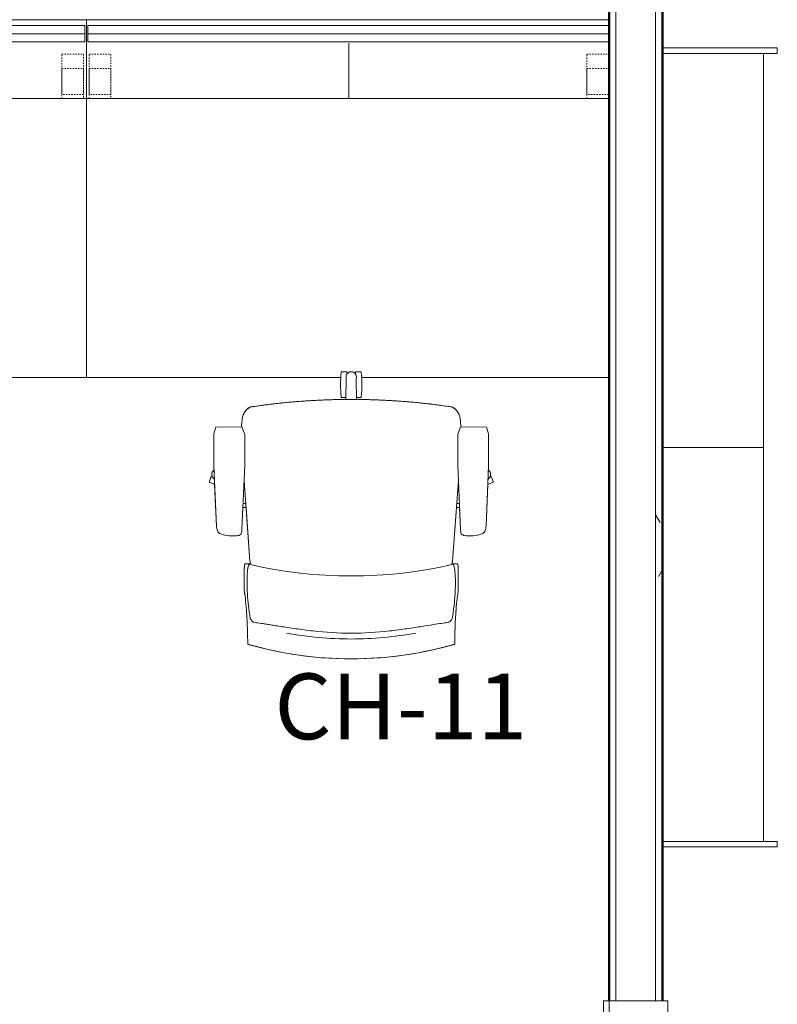
# Model space of a CAD drawing. Units: inches. Extents: x 607 to 3877, y -3711 to 158.
# Drawn here: x 1871 to 1941, y -2557 to -2467 of the extents above; entities that cross this region are included whole.
import ezdxf

# ---------------------------------------------------------------- set-up
doc = ezdxf.new("R2010")
doc.units = ezdxf.units.IN
doc.header["$MEASUREMENT"] = 0
doc.linetypes.add('Dash', pattern=[0.25, 0.125, -0.125])
for name, color, linetype, lineweight in [('A-DOOR', 31, 'Continuous', 9), ('A-DOOR-FRAM', 31, 'Continuous', 9), ('A-WALL', 113, 'Continuous', 9), ('A-WALL-PATT', 111, 'Continuous', 9), ('I-FURN', 30, 'Continuous', 9), ('I-FURN-IDEN', 211, 'Continuous', 13), ('I-FURN-PNLS', 30, 'Continuous', 9), ('I-WALL', 2, 'Continuous', 9)]:
    doc.layers.add(name, color=color, linetype=linetype, lineweight=lineweight)
doc.styles.add('Arial Narrow_1', font='ARIALN.TTF', dxfattribs={"width": 0.75, "height": 9})
pattern_1 = [(0, (294.936, -2469.696), (30.72, 7.68), [1.267, -21.773, 1.267, -21.773, -122.88]), (0, (294.936, -2469.696), (30.72, 7.68), [-46.08, 1.267, -44.813, 1.267, -21.773, -53.76]), (0, (294.936, -2469.696), (30.72, 7.68), [-115.2, 1.267, -14.093, 1.267, -37.133]), (120, (306.456, -2465.856), (-22.011075, 22.7643), [1.267, -21.773, 1.267, -21.773, -122.88]), (120, (306.456, -2465.856), (-22.011075, 22.7643), [-46.08, 1.267, -44.813, 1.267, -21.773, -53.76]), (120, (306.456, -2465.856), (-22.011075, 22.7643), [-115.2, 1.267, -14.093, 1.267, -37.133]), (240, (310.296, -2450.496), (-8.708925, -30.4443), [1.267, -21.773, 1.267, -21.773, -122.88]), (240, (310.296, -2450.496), (-8.708925, -30.4443), [-46.08, 1.267, -44.813, 1.267, -21.773, -53.76]), (240, (310.296, -2450.496), (-8.708925, -30.4443), [-115.2, 1.267, -14.093, 1.267, -37.133])]

# ---------------------------------------------------------------- blocks, each defined once
blk = doc.blocks.new('0813 D - HM - Single-Flush door_SCA_ - 3_-8_ x 7_-0_-5057406-First Floor_Finish Plan')
at = {"layer": 'A-DOOR', "lineweight": 13}
for p, q in [((22, 46.8125), (20.25, 46.8125)), ((20.25, 46.8125), (20.25, 2.8125)), ((22, 2.8125), (22, 46.8125)), ((20.25, 2.8125), (22, 2.8125))]:
    blk.add_line(p, q, dxfattribs=at)
at = {"layer": 'A-DOOR'}
blk.add_arc((21.996, 2.8125), 44, 90, 180, dxfattribs=at)
at = {"layer": 'A-DOOR-FRAM', "lineweight": 13}
for p, q in [((-22, 2.9375), (-24, 2.9375)), ((-24, 2.9375), (-24, -2.9375)), ((-22, 0.9375), (-22, 2.9375)), ((24, 2.9375), (22, 2.9375)), ((22, 2.9375), (22, 0.9375)), ((24, -2.9375), (24, 2.9375)), ((-21.5, 0.9375), (-22, 0.9375)), ((-21.5, -0.9375), (-21.5, 0.9375)), ((22, 0.9375), (21.5, 0.9375)), ((21.5, 0.9375), (21.5, -0.9375)), ((-22, -2.9375), (-22, -0.9375)), ((-22, -0.9375), (-21.5, -0.9375)), ((21.5, -0.9375), (22, -0.9375)), ((22, -0.9375), (22, -2.9375)), ((-24, -2.9375), (-22, -2.9375)), ((22, -2.9375), (24, -2.9375))]:
    blk.add_line(p, q, dxfattribs=at)
blk = doc.blocks.new('DWK-04 - DWK-05 - Desks Haworth_Intuity_Benching_SingleSided - DWK-05-3369375-A101 - First Floor Plan - Floor boxes and DATA')
at = {"layer": 'I-FURN-PNLS'}
for p, q in [((32.291, -6.583), (-15.5, -6.583)), ((-15.5, -6.583), (-15.5, -13.771)), ((-15.375, -7.114), (32.291, -7.114)), ((-15.375, -8.614), (-15.375, -7.114)), ((-15.375, -7.114), (32.291, -7.114)), ((-15.375, -7.864), (32.291, -7.864)), ((32.291, -8.614), (-15.375, -8.614)), ((8.5, -8.739), (8.5, -13.771)), ((32.291, -13.771), (-15.5, -13.771)), ((-15.5, -13.771), (-15.5, -39.271)), ((32.291, -13.771), (-15.5, -13.771)), ((-15.5, -13.771), (-15.5, -39.271)), ((-15.5, -39.271), (7.774, -39.271)), ((-15.5, -39.271), (7.774, -39.271)), ((9.655, -39.271), (32.291, -39.271)), ((9.655, -39.271), (32.291, -39.271))]:
    blk.add_line(p, q, dxfattribs=at)
at = {"layer": 'I-FURN-PNLS', "linetype": 'Dash'}
for p, q in [((-15.25, -13.427), (-15.25, -9.739)), ((-15.25, -9.739), (-13.25, -9.739)), ((-13.25, -9.739), (-13.25, -13.427)), ((30.25, -13.427), (30.25, -9.739)), ((30.25, -9.739), (32.25, -9.739)), ((32.25, -9.739), (32.25, -13.427)), ((-15.25, -13.771), (-15.25, -11.052)), ((-15.25, -11.052), (-13.25, -11.052)), ((-13.25, -11.052), (-13.25, -13.771)), ((30.25, -13.771), (30.25, -11.052)), ((30.25, -11.052), (32.25, -11.052)), ((32.25, -11.052), (32.25, -13.771)), ((-13.25, -13.427), (-15.25, -13.427)), ((32.25, -13.427), (30.25, -13.427))]:
    blk.add_line(p, q, dxfattribs=at)
blk = doc.blocks.new('DWK-04 - DWK-05 - Desks Haworth_Intuity_Benching_SingleSided - DWK-05-V32-A101 - First Floor Plan - Floor boxes and DATA')
at = {"layer": 'I-FURN-PNLS'}
for p, q in [((32.5, -6.583), (-15.5, -6.583)), ((-15.5, -6.583), (-15.5, -13.771)), ((-15.375, -7.114), (32.375, -7.114)), ((-15.375, -8.614), (-15.375, -7.114)), ((-15.375, -7.114), (32.375, -7.114)), ((32.375, -7.114), (32.375, -8.614)), ((32.5, -13.771), (32.5, -6.583)), ((-15.375, -7.864), (32.375, -7.864)), ((32.375, -8.614), (-15.375, -8.614)), ((8.5, -8.739), (8.5, -13.771)), ((32.5, -13.771), (-15.5, -13.771)), ((-15.5, -13.771), (-15.5, -39.271)), ((32.5, -13.771), (-15.5, -13.771)), ((-15.5, -13.771), (-15.5, -39.271)), ((32.5, -39.271), (32.5, -13.771)), ((32.5, -39.271), (32.5, -13.771)), ((-15.5, -39.271), (7.774, -39.271)), ((-15.5, -39.271), (7.774, -39.271)), ((9.655, -39.271), (32.5, -39.271)), ((9.655, -39.271), (32.5, -39.271))]:
    blk.add_line(p, q, dxfattribs=at)
at = {"layer": 'I-FURN-PNLS', "linetype": 'Dash'}
for p, q in [((-15.25, -13.427), (-15.25, -9.739)), ((-15.25, -9.739), (-13.25, -9.739)), ((-13.25, -9.739), (-13.25, -13.427)), ((30.25, -13.427), (30.25, -9.739)), ((30.25, -9.739), (32.25, -9.739)), ((32.25, -9.739), (32.25, -13.427)), ((-15.25, -13.771), (-15.25, -11.052)), ((-15.25, -11.052), (-13.25, -11.052)), ((-13.25, -11.052), (-13.25, -13.771)), ((30.25, -13.771), (30.25, -11.052)), ((30.25, -11.052), (32.25, -11.052)), ((32.25, -11.052), (32.25, -13.771)), ((-13.25, -13.427), (-15.25, -13.427)), ((32.25, -13.427), (30.25, -13.427))]:
    blk.add_line(p, q, dxfattribs=at)
blk = doc.blocks.new('CH-11 or CH-15 - Sit on it - CH-11- Sit on it Amplify-V34-A101 - First Floor Plan - Floor boxes and DATA')
at = {"layer": 'I-FURN'}
for p, q in [((0, 12.89), (0, 12.887)), ((0, 12.887), (0, 12.89)), ((-9.772, 6.745), (-9.772, 4.604)), ((9.772, 4.604), (9.772, 6.604)), ((-9.526, 5.951), (-9.526, 5.918)), ((9.526, 5.918), (9.526, 5.951)), ((-9.678, 4.197), (-9.37, 4.197)), ((-9.37, 4.197), (-9.355, 4.232)), ((9.355, 4.232), (9.37, 4.197)), ((9.37, 4.197), (9.678, 4.197)), ((-9.293, 3.533), (-9.796, -3.415)), ((-9.293, 3.533), (-9.618, -0.952)), ((9.293, 3.533), (9.796, -3.415)), ((9.618, -0.952), (9.293, 3.533)), ((-9.991, 1.028), (-9.735, -4.797)), ((-9.904, -0.952), (-9.991, 1.028)), ((9.991, 1.028), (9.735, -4.797)), ((9.991, 1.028), (9.904, -0.952)), ((-12.56, -4.753), (-12.322, 0.758)), ((-12.322, 0.758), (-12.486, -3.051)), ((12.56, -4.753), (12.322, 0.758)), ((12.486, -3.051), (12.322, 0.758)), ((-9.618, -0.952), (-9.904, -0.952)), ((-9.889, -1.295), (-9.642, -1.295)), ((9.904, -0.952), (9.618, -0.952)), ((9.889, -1.295), (9.642, -1.295)), ((-9.831, -2.624), (-9.736, -2.591)), ((9.831, -2.624), (9.736, -2.591)), ((-12.962, -3.302), (-12.831, -3.704)), ((12.831, -3.704), (12.962, -3.302)), ((-12.756, -3.742), (-12.69, -3.721)), ((-12.543, -4.345), (-12.549, -4.491)), ((12.549, -4.491), (12.543, -4.345)), ((12.69, -3.721), (12.756, -3.742)), ((-12.551, -4.559), (-12.56, -4.753)), ((-12.56, -4.753), (-12.56, -7.662)), ((-9.735, -7.624), (-9.735, -4.797)), ((9.735, -7.624), (9.735, -4.797)), ((12.56, -4.753), (12.551, -4.559)), ((12.56, -7.662), (12.56, -4.753)), ((-12.56, -7.662), (-12.363, -8.289)), ((-9.735, -7.624), (-9.986, -8.315)), ((9.735, -7.624), (9.986, -8.315)), ((12.363, -8.289), (12.56, -7.662)), ((-12.363, -8.289), (-10.037, -8.315)), ((10.037, -8.315), (12.363, -8.289)), ((-0.487, -10.985), (-0.862, -10.985)), ((-0.45, -12.735), (-0.49, -10.813)), ((-0.49, -10.813), (-0.487, -10.985)), ((0.49, -10.813), (0.45, -12.719)), ((0.487, -10.985), (0.49, -10.813)), ((0.862, -10.985), (0.487, -10.985)), ((-0.862, -13.348), (-0.443, -13.348)), ((-0.38, -13.286), (-0.38, -13.149)), ((0.38, -13.157), (0.38, -13.286)), ((0.443, -13.348), (0.862, -13.348))]:
    blk.add_line(p, q, dxfattribs=at)
at = {"layer": 'I-FURN', "flags": 128}
for points in [[(0, 12.894), (-1.367, 12.867), (-2.731, 12.785), (-4.092, 12.649), (-5.445, 12.458), (-6.79, 12.213), (-8.124, 11.915), (-9.432, 11.567)], [(9.432, 11.567), (8.111, 11.918), (6.777, 12.216), (5.432, 12.46), (4.078, 12.65), (2.718, 12.786), (1.353, 12.868), (0, 12.894)], [(-12.035, 1.425), (-12.127, 1.346), (-12.199, 1.249)], [(-10.008, 1.249), (-10.029, 1.353), (-10.059, 1.455)], [(10.059, 1.455), (10.029, 1.353), (10.008, 1.249)], [(12.199, 1.249), (12.127, 1.346), (12.035, 1.425)]]:
    blk.add_lwpolyline(points, dxfattribs=at)
at = {"layer": 'I-FURN'}
for centre, radius, start, end in [((0, -21.284), 34.171, 90, 106.06883), ((0, -21.284), 34.171, 73.93428, 90), ((0, -21.284), 32.359, 90, 100.54178), ((0, -21.284), 32.359, 79.45822, 90), ((-8.659, 8.976), 0.613, 101.50324, 159.14567), ((8.659, 8.976), 0.613, 20.85433, 78.49676), ((3.684, 6.604), 6.088, 360, 1.37005), ((0, -35.791), 41.108, 76.90417, 103.0945), ((-9.255, 4.283), 0.112, 207.06016, 232.93984), ((-9.248, 4.623), 0.436, 260.11035, 275.03325), ((-6.162, 3.466), 3.132, 166.66431, 178.77276), ((9.248, 4.623), 0.436, 264.96675, 279.88965), ((6.162, 3.466), 3.132, 1.22724, 13.33569), ((9.255, 4.283), 0.112, 307.06016, 332.93984), ((-11.029, 0.703), 1.294, 158.51627, 177.53324), ((-11.731, 0.979), 0.54, 111.48373, 158.51627), ((-10.967, -0.963), 2.627, 88.51627, 111.48373), ((-11.057, -4.445), 6.11, 83.48373, 88.51627), ((-10.415, 1.177), 0.451, 37.92608, 83.48373), ((-11.278, 1.043), 1.286, 359.3332, 18.6668), ((11.278, 1.043), 1.286, 161.3332, 180.6668), ((10.415, 1.177), 0.451, 96.51627, 142.07392), ((11.057, -4.445), 6.11, 91.48373, 96.51627), ((10.967, -0.963), 2.627, 68.51627, 91.48373), ((11.731, 0.979), 0.54, 21.48373, 68.51627), ((11.029, 0.703), 1.294, 2.46676, 21.48373), ((-12.91, -3.285), 0.0545, 119.99999, 198.00001), ((-8.334, -13.719), 11.447, 111.26946, 113.71202), ((-12.278, -3.953), 0.473, 119.00074, 236.06574), ((8.334, -13.719), 11.447, 66.28798, 68.73054), ((12.28, -3.948), 0.473, 303.65803, 61.27549), ((12.91, -3.285), 0.0545, 341.99999, 60.00001), ((-12.775, -3.686), 0.0595, 198.00001, 287.99999), ((-12.278, -3.953), 0.473, 150.56528, 235.97638), ((-12.503, -4.527), 0.0583, 142.74803, 213.38701), ((12.278, -3.953), 0.473, 304.02362, 29.43472), ((12.503, -4.527), 0.0583, 326.61299, 37.25197), ((12.775, -3.686), 0.0595, 252.00001, 341.99999), ((0.799, -7.536), 10.864, 184.11429, 188.13586), ((-0.799, -7.536), 10.864, 351.86414, 355.88571), ((-8.527, -8.869), 1.444, 188.13586, 239.86414), ((8.527, -8.869), 1.444, 300.13586, 351.86414), ((0, 50.903), 61.718, 261.37893, 269.54467), ((0, 50.903), 61.718, 270.45533, 278.62107), ((10.521, -12.167), 11.494, 174.37944, 185.62056), ((-0.862, -11.041), 0.0554, 90, 180), ((0, 50.903), 61.718, 269.54467, 270.45533), ((0.862, -11.041), 0.0554, 360, 90), ((-10.521, -12.167), 11.494, 354.37944, 5.62056), ((-0.862, -13.292), 0.0557, 180, 270), ((0.003, -12.872), 0.473, 163.17774, 18.88792), ((-0.443, -13.286), 0.0624, 270, 360), ((0.003, -12.872), 0.473, 215.87601, 322.98801), ((0.443, -13.286), 0.0624, 180, 270), ((0.862, -13.292), 0.0557, 270, 360)]:
    blk.add_arc(centre, radius, start, end, dxfattribs=at)
for centre, major_axis, ratio, start_param, end_param in [((59.972, 55.686), (67.406, 56.395), 0.300164, 2.803487, 2.865335), ((-59.268, 56.516), (-66.669, 57.264), 0.296391, 3.421717, 3.483566), ((12.352, 45.511), (20.562, 43.404), 0.172167, 2.739828, 2.834407), ((-11.697, 45.816), (-19.929, 43.699), 0.16692, 3.450932, 3.545824), ((-6.502, 20.264), (2.732, 16.066), 0.080052, 2.798174, 3.074952), ((6.655, 20.289), (-2.581, 16.091), 0.077816, 3.208637, 3.484833)]:
    blk.add_ellipse(centre, major_axis=major_axis, ratio=ratio, start_param=start_param, end_param=end_param, dxfattribs=at)
for points in [[(-9.458, 11.552), (-9.465, 11.006), (-9.489, 9.987), (-9.553, 8.669), (-9.646, 7.574), (-9.727, 6.996), (-9.772, 6.745)], [(-9.441, 11.557), (-9.438, 11.563), (-9.436, 11.566), (-9.432, 11.567)], [(-9.432, 11.567), (-9.43, 11.568), (-9.426, 11.567), (-9.422, 11.565), (-9.42, 11.563)], [(9.42, 11.563), (9.422, 11.565), (9.426, 11.567), (9.43, 11.568), (9.432, 11.567)], [(9.432, 11.567), (9.436, 11.566), (9.438, 11.563), (9.441, 11.557)], [(9.77, 6.75), (9.727, 7.001), (9.648, 7.578), (9.557, 8.673), (9.491, 9.989), (9.465, 11.007), (9.456, 11.552)], [(-9.5, 9.889), (-9.495, 10.027), (-9.49, 10.167), (-9.485, 10.311)], [(-9.575, 8.481), (-9.565, 8.615), (-9.556, 8.753), (-9.548, 8.895)], [(9.721, 7.062), (9.726, 7.022), (9.732, 6.982), (9.738, 6.944)], [(9.738, 6.944), (9.741, 6.928), (9.746, 6.896), (9.75, 6.864), (9.752, 6.848)], [(9.752, 6.848), (9.754, 6.831), (9.756, 6.813), (9.757, 6.797)], [(-9.771, 4.604), (-9.771, 4.556), (-9.768, 4.463), (-9.76, 4.378), (-9.755, 4.336)], [(9.755, 4.336), (9.76, 4.378), (9.768, 4.463), (9.771, 4.556), (9.771, 4.604)], [(-9.755, 4.336), (-9.752, 4.321), (-9.747, 4.294), (-9.737, 4.26), (-9.725, 4.234), (-9.711, 4.214), (-9.695, 4.201), (-9.684, 4.198), (-9.678, 4.197)], [(9.678, 4.197), (9.684, 4.198), (9.695, 4.201), (9.711, 4.214), (9.725, 4.234), (9.737, 4.26), (9.747, 4.294), (9.752, 4.321), (9.755, 4.336)], [(-12.199, 1.249), (-12.205, 1.237), (-12.212, 1.226), (-12.217, 1.213)], [(-12.202, 1.242), (-12.187, 1.268), (-12.154, 1.319), (-12.116, 1.36), (-12.096, 1.377)], [(-10.035, 1.377), (-10.03, 1.358), (-10.025, 1.337), (-10.02, 1.314)], [(-9.991, 1.028), (-9.991, 1.065), (-9.993, 1.139), (-10.002, 1.212), (-10.008, 1.249)], [(10.008, 1.249), (10.002, 1.212), (9.993, 1.139), (9.991, 1.065), (9.991, 1.028)], [(10.02, 1.314), (10.025, 1.337), (10.03, 1.358), (10.035, 1.377)], [(12.096, 1.377), (12.116, 1.36), (12.154, 1.319), (12.187, 1.268), (12.202, 1.242)], [(12.217, 1.213), (12.212, 1.226), (12.205, 1.237), (12.199, 1.249)], [(-9.97, -8.974), (-9.972, -8.957), (-9.974, -8.94), (-9.976, -8.923)], [(-9.97, -8.974), (-9.972, -8.957), (-9.974, -8.94), (-9.976, -8.923)], [(-9.956, -9.073), (-9.958, -9.057), (-9.963, -9.024), (-9.968, -8.99), (-9.97, -8.974)], [(-9.956, -9.073), (-9.958, -9.057), (-9.963, -9.024), (-9.968, -8.99), (-9.97, -8.974)], [(9.97, -8.974), (9.968, -8.99), (9.963, -9.024), (9.958, -9.057), (9.956, -9.073)], [(9.97, -8.974), (9.968, -8.99), (9.963, -9.024), (9.958, -9.057), (9.956, -9.073)], [(9.976, -8.923), (9.974, -8.94), (9.972, -8.957), (9.97, -8.974)], [(9.976, -8.923), (9.974, -8.94), (9.972, -8.957), (9.97, -8.974)], [(-9.529, -9.909), (-9.599, -9.841), (-9.664, -9.764), (-9.722, -9.679)], [(-9.529, -9.909), (-9.599, -9.841), (-9.664, -9.764), (-9.722, -9.679)], [(9.722, -9.679), (9.664, -9.764), (9.599, -9.841), (9.529, -9.909)], [(9.722, -9.679), (9.664, -9.764), (9.599, -9.841), (9.529, -9.909)], [(-9.252, -10.118), (-9.301, -10.089), (-9.397, -10.026), (-9.486, -9.95), (-9.529, -9.909)], [(-9.252, -10.118), (-9.301, -10.089), (-9.397, -10.026), (-9.486, -9.95), (-9.529, -9.909)], [(-9.453, -9.976), (-9.431, -9.995), (-9.404, -10.016), (-9.373, -10.039)], [(-9.453, -9.976), (-9.431, -9.995), (-9.404, -10.016), (-9.373, -10.039)], [(-9.182, -10.128), (-9.131, -10.136), (-9.025, -10.152), (-8.909, -10.169), (-8.848, -10.178)], [(-9.182, -10.128), (-9.131, -10.136), (-9.025, -10.152), (-8.909, -10.169), (-8.848, -10.178)], [(-8.848, -10.178), (-8.772, -10.189), (-8.697, -10.199), (-8.621, -10.21)], [(-8.848, -10.178), (-8.772, -10.189), (-8.697, -10.199), (-8.621, -10.21)], [(-7.084, -10.407), (-7.053, -10.411), (-7.022, -10.414), (-6.991, -10.418)], [(-7.084, -10.407), (-7.053, -10.411), (-7.022, -10.414), (-6.991, -10.418)], [(-5.999, -10.523), (-5.959, -10.527), (-5.918, -10.531), (-5.878, -10.535)], [(-5.999, -10.523), (-5.959, -10.527), (-5.918, -10.531), (-5.878, -10.535)], [(-5.698, -10.552), (-5.66, -10.555), (-5.621, -10.559), (-5.582, -10.562)], [(-5.698, -10.552), (-5.66, -10.555), (-5.621, -10.559), (-5.582, -10.562)], [(-5.538, -10.566), (-5.458, -10.573), (-5.377, -10.581), (-5.297, -10.587)], [(-5.538, -10.566), (-5.458, -10.573), (-5.377, -10.581), (-5.297, -10.587)], [(-4.917, -10.619), (-5.048, -10.609), (-5.177, -10.598), (-5.305, -10.587)], [(-4.917, -10.619), (-5.048, -10.609), (-5.177, -10.598), (-5.305, -10.587)], [(-5.296, -10.588), (-5.17, -10.598), (-5.044, -10.609), (-4.917, -10.619)], [(-5.296, -10.588), (-5.17, -10.598), (-5.044, -10.609), (-4.917, -10.619)], [(-4.917, -10.619), (-4.948, -10.616), (-4.978, -10.613), (-5.008, -10.61)], [(-4.917, -10.619), (-4.948, -10.616), (-4.978, -10.613), (-5.008, -10.61)], [(5.305, -10.587), (5.177, -10.598), (5.048, -10.609), (4.917, -10.619)], [(5.305, -10.587), (5.177, -10.598), (5.048, -10.609), (4.917, -10.619)], [(4.917, -10.619), (5.044, -10.609), (5.17, -10.598), (5.296, -10.588)], [(4.917, -10.619), (5.044, -10.609), (5.17, -10.598), (5.296, -10.588)], [(5.008, -10.61), (4.978, -10.613), (4.948, -10.616), (4.917, -10.619)], [(5.008, -10.61), (4.978, -10.613), (4.948, -10.616), (4.917, -10.619)], [(5.297, -10.587), (5.377, -10.581), (5.458, -10.573), (5.538, -10.566)], [(5.297, -10.587), (5.377, -10.581), (5.458, -10.573), (5.538, -10.566)], [(5.582, -10.562), (5.621, -10.559), (5.66, -10.555), (5.698, -10.552)], [(5.582, -10.562), (5.621, -10.559), (5.66, -10.555), (5.698, -10.552)], [(5.878, -10.535), (5.918, -10.531), (5.959, -10.527), (5.999, -10.523)], [(5.878, -10.535), (5.918, -10.531), (5.959, -10.527), (5.999, -10.523)], [(6.991, -10.418), (7.022, -10.414), (7.053, -10.411), (7.084, -10.407)], [(6.991, -10.418), (7.022, -10.414), (7.053, -10.411), (7.084, -10.407)], [(8.621, -10.21), (8.697, -10.199), (8.772, -10.189), (8.848, -10.178)], [(8.621, -10.21), (8.697, -10.199), (8.772, -10.189), (8.848, -10.178)], [(8.848, -10.178), (8.909, -10.169), (9.025, -10.152), (9.131, -10.136), (9.182, -10.128)], [(8.848, -10.178), (8.909, -10.169), (9.025, -10.152), (9.131, -10.136), (9.182, -10.128)], [(9.529, -9.909), (9.486, -9.95), (9.397, -10.026), (9.301, -10.089), (9.252, -10.118)], [(9.529, -9.909), (9.486, -9.95), (9.397, -10.026), (9.301, -10.089), (9.252, -10.118)], [(9.373, -10.039), (9.404, -10.016), (9.431, -9.995), (9.453, -9.976)], [(9.373, -10.039), (9.404, -10.016), (9.431, -9.995), (9.453, -9.976)]]:
    blk.add_open_spline(points, degree=3, dxfattribs=at)
for points, knots in [([(0, 10.537), (-1.15, 10.55), (-2.968, 10.416), (-5.136, 10.135), (-6.519, 9.921), (-7.533, 9.753), (-8.14, 9.655), (-8.53, 9.602), (-8.7, 9.584), (-8.782, 9.577)], [0, 0, 0, 0, 0.285714, 0.428571, 0.571429, 0.714286, 0.857143, 0.928571, 1, 1, 1, 1]), ([(8.782, 9.577), (8.7, 9.584), (8.53, 9.602), (8.238, 9.642), (7.897, 9.694), (7.497, 9.759), (7.027, 9.837), (6.473, 9.926), (5.827, 10.028), (4.866, 10.17), (2.968, 10.416), (1.15, 10.55), (0, 10.537)], [0, 0, 0, 0, 0.071429, 0.142857, 0.214286, 0.285714, 0.357143, 0.428571, 0.5, 0.571429, 0.714286, 1, 1, 1, 1]), ([(-9.238, 4.059), (-9.241, 4.04), (-9.248, 4.004), (-9.254, 3.968), (-9.256, 3.952)], [0.4377108, 0.4377108, 0.4377108, 0.4377108, 0.5, 0.5533099, 0.5533099, 0.5533099, 0.5533099]), ([(-9.238, 4.059), (-9.241, 4.04), (-9.248, 4.004), (-9.254, 3.968), (-9.256, 3.952)], [0.4377108, 0.4377108, 0.4377108, 0.4377108, 0.5, 0.5533099, 0.5533099, 0.5533099, 0.5533099]), ([(9.256, 3.952), (9.254, 3.968), (9.248, 4.004), (9.241, 4.04), (9.238, 4.059)], [0.4466901, 0.4466901, 0.4466901, 0.4466901, 0.5, 0.5622892, 0.5622892, 0.5622892, 0.5622892]), ([(9.256, 3.952), (9.254, 3.968), (9.248, 4.004), (9.241, 4.04), (9.238, 4.059)], [0.4466901, 0.4466901, 0.4466901, 0.4466901, 0.5, 0.5622892, 0.5622892, 0.5622892, 0.5622892]), ([(-10.027, -8.451), (-10.025, -8.472), (-10.021, -8.515), (-10.017, -8.557), (-10.015, -8.578)], [0.72246113, 0.72246113, 0.72246113, 0.72246113, 0.75, 0.77772586, 0.77772586, 0.77772586, 0.77772586]), ([(-10.027, -8.451), (-10.025, -8.472), (-10.021, -8.515), (-10.017, -8.557), (-10.015, -8.578)], [0.72246113, 0.72246113, 0.72246113, 0.72246113, 0.75, 0.77772586, 0.77772586, 0.77772586, 0.77772586]), ([(10.015, -8.578), (10.017, -8.557), (10.021, -8.515), (10.025, -8.472), (10.027, -8.451)], [0.22227414, 0.22227414, 0.22227414, 0.22227414, 0.25, 0.27753887, 0.27753887, 0.27753887, 0.27753887]), ([(10.015, -8.578), (10.017, -8.557), (10.021, -8.515), (10.025, -8.472), (10.027, -8.451)], [0.22227414, 0.22227414, 0.22227414, 0.22227414, 0.25, 0.27753887, 0.27753887, 0.27753887, 0.27753887]), ([(-9.868, -9.404), (-9.863, -9.416), (-9.853, -9.439), (-9.834, -9.483), (-9.809, -9.534), (-9.783, -9.581), (-9.762, -9.617), (-9.751, -9.635), (-9.745, -9.644)], [0.25, 0.25, 0.25, 0.25, 0.28125, 0.3125, 0.375, 0.4375, 0.46875, 0.5, 0.5, 0.5, 0.5]), ([(-9.868, -9.404), (-9.863, -9.416), (-9.853, -9.439), (-9.834, -9.483), (-9.809, -9.534), (-9.783, -9.581), (-9.762, -9.617), (-9.751, -9.635), (-9.745, -9.644)], [0.25, 0.25, 0.25, 0.25, 0.28125, 0.3125, 0.375, 0.4375, 0.46875, 0.5, 0.5, 0.5, 0.5]), ([(-9.689, -9.725), (-9.685, -9.731), (-9.669, -9.752), (-9.642, -9.787), (-9.601, -9.834), (-9.572, -9.866), (-9.554, -9.883)], [0.6024666, 0.6024666, 0.6024666, 0.6024666, 0.625, 0.6875, 0.75, 0.8353529, 0.8353529, 0.8353529, 0.8353529]), ([(-9.689, -9.725), (-9.685, -9.731), (-9.669, -9.752), (-9.642, -9.787), (-9.601, -9.834), (-9.572, -9.866), (-9.554, -9.883)], [0.6024666, 0.6024666, 0.6024666, 0.6024666, 0.625, 0.6875, 0.75, 0.8353529, 0.8353529, 0.8353529, 0.8353529]), ([(9.554, -9.883), (9.572, -9.866), (9.601, -9.834), (9.642, -9.787), (9.669, -9.752), (9.685, -9.731), (9.689, -9.725)], [0.1646471, 0.1646471, 0.1646471, 0.1646471, 0.25, 0.3125, 0.375, 0.3975334, 0.3975334, 0.3975334, 0.3975334]), ([(9.554, -9.883), (9.572, -9.866), (9.601, -9.834), (9.642, -9.787), (9.669, -9.752), (9.685, -9.731), (9.689, -9.725)], [0.1646471, 0.1646471, 0.1646471, 0.1646471, 0.25, 0.3125, 0.375, 0.3975334, 0.3975334, 0.3975334, 0.3975334]), ([(9.745, -9.644), (9.751, -9.635), (9.762, -9.617), (9.783, -9.581), (9.809, -9.534), (9.834, -9.483), (9.853, -9.439), (9.863, -9.416), (9.868, -9.404)], [0.5, 0.5, 0.5, 0.5, 0.53125, 0.5625, 0.625, 0.6875, 0.71875, 0.75, 0.75, 0.75, 0.75]), ([(9.745, -9.644), (9.751, -9.635), (9.762, -9.617), (9.783, -9.581), (9.809, -9.534), (9.834, -9.483), (9.853, -9.439), (9.863, -9.416), (9.868, -9.404)], [0.5, 0.5, 0.5, 0.5, 0.53125, 0.5625, 0.625, 0.6875, 0.71875, 0.75, 0.75, 0.75, 0.75]), ([(-0.567, -10.813), (-0.767, -10.811), (-1.163, -10.805), (-1.76, -10.791), (-2.354, -10.771), (-2.947, -10.746), (-3.54, -10.715), (-4.031, -10.684), (-4.422, -10.657), (-4.714, -10.635), (-5.007, -10.612), (-5.301, -10.587), (-5.592, -10.562), (-5.88, -10.535), (-6.161, -10.507), (-6.529, -10.469), (-6.988, -10.419), (-7.552, -10.352), (-8.305, -10.256), (-8.872, -10.175), (-9.252, -10.118)], [0.060901, 0.060901, 0.060901, 0.060901, 0.125, 0.1875, 0.25, 0.3125, 0.375, 0.4375, 0.46875, 0.5, 0.53125, 0.5625, 0.59375, 0.625, 0.65625, 0.6875, 0.75, 0.8125, 0.875, 1, 1, 1, 1]), ([(-0.567, -10.813), (-0.767, -10.811), (-1.163, -10.805), (-1.76, -10.791), (-2.354, -10.771), (-2.947, -10.746), (-3.54, -10.715), (-4.031, -10.684), (-4.422, -10.657), (-4.714, -10.635), (-5.007, -10.612), (-5.301, -10.587), (-5.592, -10.562), (-5.88, -10.535), (-6.161, -10.507), (-6.529, -10.469), (-6.988, -10.419), (-7.552, -10.352), (-8.305, -10.256), (-8.872, -10.175), (-9.252, -10.118)], [0.060901, 0.060901, 0.060901, 0.060901, 0.125, 0.1875, 0.25, 0.3125, 0.375, 0.4375, 0.46875, 0.5, 0.53125, 0.5625, 0.59375, 0.625, 0.65625, 0.6875, 0.75, 0.8125, 0.875, 1, 1, 1, 1]), ([(-7.551, -10.351), (-7.616, -10.343), (-7.731, -10.329), (-7.847, -10.314), (-7.897, -10.308)], [0.61943364, 0.61943364, 0.61943364, 0.61943364, 0.66666667, 0.70222133, 0.70222133, 0.70222133, 0.70222133]), ([(-7.551, -10.351), (-7.616, -10.343), (-7.731, -10.329), (-7.847, -10.314), (-7.897, -10.308)], [0.61943364, 0.61943364, 0.61943364, 0.61943364, 0.66666667, 0.70222133, 0.70222133, 0.70222133, 0.70222133]), ([(-7.406, -10.369), (-7.344, -10.377), (-7.252, -10.388), (-7.16, -10.398), (-7.13, -10.402)], [0.44286962, 0.44286962, 0.44286962, 0.44286962, 0.5, 0.52727427, 0.52727427, 0.52727427, 0.52727427]), ([(-7.406, -10.369), (-7.344, -10.377), (-7.252, -10.388), (-7.16, -10.398), (-7.13, -10.402)], [0.44286962, 0.44286962, 0.44286962, 0.44286962, 0.5, 0.52727427, 0.52727427, 0.52727427, 0.52727427]), ([(-6.189, -10.504), (-6.253, -10.498), (-6.335, -10.489), (-6.417, -10.481), (-6.436, -10.479)], [0.28885381, 0.28885381, 0.28885381, 0.28885381, 0.33333333, 0.34696674, 0.34696674, 0.34696674, 0.34696674]), ([(-6.189, -10.504), (-6.253, -10.498), (-6.335, -10.489), (-6.417, -10.481), (-6.436, -10.479)], [0.28885381, 0.28885381, 0.28885381, 0.28885381, 0.33333333, 0.34696674, 0.34696674, 0.34696674, 0.34696674]), ([(-4.403, -10.658), (-4.324, -10.664), (-4.157, -10.675), (-3.99, -10.686), (-3.902, -10.692)], [0.20687119, 0.20687119, 0.20687119, 0.20687119, 0.25, 0.29785369, 0.29785369, 0.29785369, 0.29785369]), ([(-4.403, -10.658), (-4.324, -10.664), (-4.157, -10.675), (-3.99, -10.686), (-3.902, -10.692)], [0.20687119, 0.20687119, 0.20687119, 0.20687119, 0.25, 0.29785369, 0.29785369, 0.29785369, 0.29785369]), ([(-3.094, -10.738), (-2.991, -10.743), (-2.825, -10.751), (-2.659, -10.758), (-2.596, -10.761)], [0.44430209, 0.44430209, 0.44430209, 0.44430209, 0.5, 0.53429423, 0.53429423, 0.53429423, 0.53429423]), ([(-3.094, -10.738), (-2.991, -10.743), (-2.825, -10.751), (-2.659, -10.758), (-2.596, -10.761)], [0.44430209, 0.44430209, 0.44430209, 0.44430209, 0.5, 0.53429423, 0.53429423, 0.53429423, 0.53429423]), ([(-1.727, -10.791), (-1.617, -10.794), (-1.473, -10.798), (-1.328, -10.801), (-1.294, -10.802)], [0.69060675, 0.69060675, 0.69060675, 0.69060675, 0.75, 0.76836126, 0.76836126, 0.76836126, 0.76836126]), ([(-1.727, -10.791), (-1.617, -10.794), (-1.473, -10.798), (-1.328, -10.801), (-1.294, -10.802)], [0.69060675, 0.69060675, 0.69060675, 0.69060675, 0.75, 0.76836126, 0.76836126, 0.76836126, 0.76836126]), ([(9.252, -10.118), (8.872, -10.175), (8.305, -10.256), (7.552, -10.352), (6.988, -10.419), (6.529, -10.469), (6.161, -10.507), (5.88, -10.535), (5.592, -10.562), (5.301, -10.587), (5.007, -10.612), (4.714, -10.635), (4.422, -10.657), (4.031, -10.684), (3.54, -10.715), (2.947, -10.746), (2.354, -10.771), (1.76, -10.791), (1.163, -10.805), (0.767, -10.811), (0.567, -10.813)], [0, 0, 0, 0, 0.125, 0.1875, 0.25, 0.3125, 0.34375, 0.375, 0.40625, 0.4375, 0.46875, 0.5, 0.53125, 0.5625, 0.625, 0.6875, 0.75, 0.8125, 0.875, 0.939099, 0.939099, 0.939099, 0.939099]), ([(9.252, -10.118), (8.872, -10.175), (8.305, -10.256), (7.552, -10.352), (6.988, -10.419), (6.529, -10.469), (6.161, -10.507), (5.88, -10.535), (5.592, -10.562), (5.301, -10.587), (5.007, -10.612), (4.714, -10.635), (4.422, -10.657), (4.031, -10.684), (3.54, -10.715), (2.947, -10.746), (2.354, -10.771), (1.76, -10.791), (1.163, -10.805), (0.767, -10.811), (0.567, -10.813)], [0, 0, 0, 0, 0.125, 0.1875, 0.25, 0.3125, 0.34375, 0.375, 0.40625, 0.4375, 0.46875, 0.5, 0.53125, 0.5625, 0.625, 0.6875, 0.75, 0.8125, 0.875, 0.939099, 0.939099, 0.939099, 0.939099]), ([(1.294, -10.802), (1.328, -10.801), (1.473, -10.798), (1.617, -10.794), (1.727, -10.791)], [0.23163874, 0.23163874, 0.23163874, 0.23163874, 0.25, 0.30939325, 0.30939325, 0.30939325, 0.30939325]), ([(1.294, -10.802), (1.328, -10.801), (1.473, -10.798), (1.617, -10.794), (1.727, -10.791)], [0.23163874, 0.23163874, 0.23163874, 0.23163874, 0.25, 0.30939325, 0.30939325, 0.30939325, 0.30939325]), ([(2.596, -10.761), (2.659, -10.758), (2.825, -10.751), (2.991, -10.743), (3.094, -10.738)], [0.46570577, 0.46570577, 0.46570577, 0.46570577, 0.5, 0.55569791, 0.55569791, 0.55569791, 0.55569791]), ([(2.596, -10.761), (2.659, -10.758), (2.825, -10.751), (2.991, -10.743), (3.094, -10.738)], [0.46570577, 0.46570577, 0.46570577, 0.46570577, 0.5, 0.55569791, 0.55569791, 0.55569791, 0.55569791]), ([(3.902, -10.692), (3.99, -10.686), (4.157, -10.675), (4.324, -10.664), (4.403, -10.658)], [0.70214631, 0.70214631, 0.70214631, 0.70214631, 0.75, 0.79312881, 0.79312881, 0.79312881, 0.79312881]), ([(3.902, -10.692), (3.99, -10.686), (4.157, -10.675), (4.324, -10.664), (4.403, -10.658)], [0.70214631, 0.70214631, 0.70214631, 0.70214631, 0.75, 0.79312881, 0.79312881, 0.79312881, 0.79312881]), ([(6.436, -10.479), (6.417, -10.481), (6.335, -10.489), (6.253, -10.498), (6.189, -10.504)], [0.65303326, 0.65303326, 0.65303326, 0.65303326, 0.66666667, 0.71114619, 0.71114619, 0.71114619, 0.71114619]), ([(6.436, -10.479), (6.417, -10.481), (6.335, -10.489), (6.253, -10.498), (6.189, -10.504)], [0.65303326, 0.65303326, 0.65303326, 0.65303326, 0.66666667, 0.71114619, 0.71114619, 0.71114619, 0.71114619]), ([(7.13, -10.402), (7.16, -10.398), (7.252, -10.388), (7.344, -10.377), (7.406, -10.369)], [0.47272573, 0.47272573, 0.47272573, 0.47272573, 0.5, 0.55713038, 0.55713038, 0.55713038, 0.55713038]), ([(7.13, -10.402), (7.16, -10.398), (7.252, -10.388), (7.344, -10.377), (7.406, -10.369)], [0.47272573, 0.47272573, 0.47272573, 0.47272573, 0.5, 0.55713038, 0.55713038, 0.55713038, 0.55713038]), ([(7.897, -10.308), (7.847, -10.314), (7.731, -10.329), (7.616, -10.343), (7.551, -10.351)], [0.29777867, 0.29777867, 0.29777867, 0.29777867, 0.33333333, 0.38056636, 0.38056636, 0.38056636, 0.38056636]), ([(7.897, -10.308), (7.847, -10.314), (7.731, -10.329), (7.616, -10.343), (7.551, -10.351)], [0.29777867, 0.29777867, 0.29777867, 0.29777867, 0.33333333, 0.38056636, 0.38056636, 0.38056636, 0.38056636])]:
    blk.add_open_spline(points, degree=3, knots=knots, dxfattribs=at)

msp = doc.modelspace()

# ---------------------------------------------------------------- hatches: boundary and pattern name
at = {"layer": 'A-WALL-PATT'}
h = msp.add_hatch(dxfattribs=at)
h.set_pattern_fill('FP_14', color=256, style=0, pattern_type=2)
h.set_pattern_definition(pattern_1)
h.paths.add_polyline_path([(1925.249, -2623.74), (1925.874, -2623.74), (1925.874, -2604.615), (1925.249, -2604.615), (1925.249, -2623.115)])
h.paths.add_polyline_path([(1925.874, -2556.615), (1925.874, -2297.74), (1925.249, -2297.74), (1925.249, -2556.615)])
h = msp.add_hatch(dxfattribs=at)
h.set_pattern_fill('FP_14', color=256, style=0, pattern_type=2)
h.set_pattern_definition(pattern_1)
h.paths.add_polyline_path([(1930.124, -2627.99), (1930.124, -2604.615), (1929.499, -2604.615), (1929.499, -2627.99)])
h.paths.add_polyline_path([(1929.499, -2556.615), (1930.124, -2556.615), (1930.124, -2297.74), (1929.499, -2297.74), (1929.499, -2430.615)])

# ---------------------------------------------------------------- linework, layer by layer
at = {"layer": 'A-WALL'}
for p, q in [((1925.874, -2556.615), (1925.874, -2297.74)), ((1929.499, -2556.615), (1929.499, -2297.74))]:
    msp.add_line(p, q, dxfattribs=at)
at = {"layer": 'I-FURN'}
for points in [[(1930.124, -2469.549), (1930.124, -2470.049), (1940.624, -2470.049), (1940.624, -2469.549)], [(1930.124, -2506.049), (1939.374, -2506.049), (1939.374, -2470.049), (1930.124, -2470.049)], [(1930.124, -2542.049), (1939.374, -2542.049), (1939.374, -2506.049), (1930.124, -2506.049)], [(1930.124, -2542.049), (1930.124, -2542.549), (1940.624, -2542.549), (1940.624, -2542.049)]]:
    msp.add_lwpolyline(points, close=True, dxfattribs=at)
at = {"layer": 'I-FURN-IDEN'}
msp.add_lwpolyline([(1601.874, -2866.865), (1601.874, -2260.365), (1613.874, -2260.365), (1613.874, -2121.365), (1613.874, -2116.49), (1486.874, -2116.49), (1486.874, -1972.115), (1790.249, -1972.115), (1790.249, -2027.49), (1843.124, -2027.49), (1843.124, -2102.123), (1925.249, -2102.123), (1925.249, -2623.115), (1915.249, -2623.115), (1915.249, -2692.615), (1731.499, -2692.615), (1731.499, -2866.24)], close=True, dxfattribs=at)
at = {"layer": 'I-WALL', "lineweight": 50}
for p, q in [((1925.249, -2297.74), (1925.249, -2556.615)), ((1930.124, -2556.615), (1930.124, -2297.74))]:
    msp.add_line(p, q, dxfattribs=at)

# ---------------------------------------------------------------- block references
at = {"layer": 'A-DOOR', "rotation": 89.99999999999991}
msp.add_blockref('0813 D - HM - Single-Flush door_SCA_ - 3_-8_ x 7_-0_-5057406-First Floor_Finish Plan', (1927.687, -2580.615), dxfattribs=at)
at = {"layer": 'I-FURN'}
for name, p in [('DWK-04 - DWK-05 - Desks Haworth_Intuity_Benching_SingleSided - DWK-05-V32-A101 - First Floor Plan - Floor boxes and DATA', (1844.959, -2460.387)), ('DWK-04 - DWK-05 - Desks Haworth_Intuity_Benching_SingleSided - DWK-05-3369375-A101 - First Floor Plan - Floor boxes and DATA', (1892.959, -2460.387))]:
    msp.add_blockref(name, p, dxfattribs=at)
at = {"layer": 'I-FURN', "rotation": 180}
msp.add_blockref('CH-11 or CH-15 - Sit on it - CH-11- Sit on it Amplify-V34-A101 - First Floor Plan - Floor boxes and DATA', (1901.673, -2512.477), dxfattribs=at)

# ---------------------------------------------------------------- texts
at = {"layer": 'I-FURN-IDEN', "insert": (1894.651, -2526.708), "char_height": 6, "width": 20.604, "attachment_point": 1, "style": 'Arial Narrow_1'}
msp.add_mtext('CH-11', dxfattribs=at)

doc.saveas('drawing.dxf')
